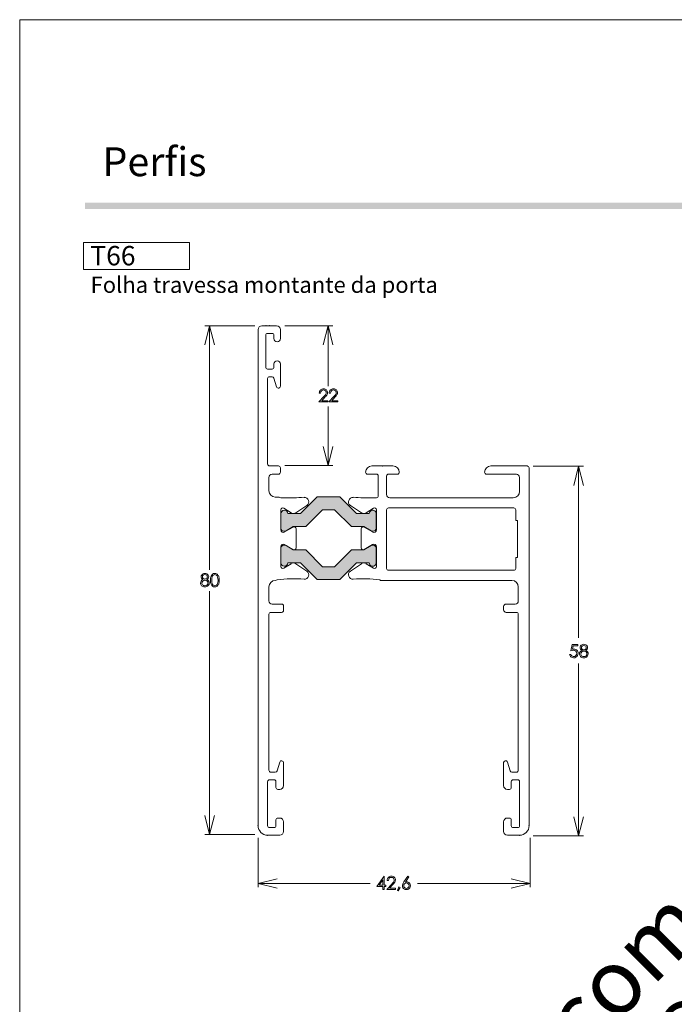
# Model space of a CAD drawing. Units: millimetres. Extents: x 2273 to 3633, y -1042 to 1274.
# Drawn here: x 2273 to 2375, y 52 to 206 of the extents above; entities that cross this region are included whole.
import ezdxf

# ---------------------------------------------------------------- set-up
doc = ezdxf.new("R2010")
doc.units = ezdxf.units.MM
doc.header["$MEASUREMENT"] = 0
doc.layers.add('A4', color=7, linetype='Continuous', lineweight=0, plot=False)
doc.layers.add('MARGEM-1', color=7, linetype='Continuous', lineweight=13, plot=False)
doc.layers.add('Layer 1', color=7, linetype='Continuous', lineweight=0)
doc.layers.add('Level 1', color=3, linetype='Continuous', lineweight=0)
doc.styles.add('0', font='txt', dxfattribs={"height": 1})
doc.styles.add('12', font='txt', dxfattribs={"height": 1})
doc.styles.add('3', font='txt', dxfattribs={"height": 1})
doc.styles.add('4', font='txt', dxfattribs={"height": 1})

# ---------------------------------------------------------------- blocks, each defined once
blk = doc.blocks.new('*U37')
at = {"layer": 'Level 1', "lineweight": 0}
for points in [[(-2.72, 10.44, 1.025049), (-3.83, 10.55), (-3.83, 10.55), (-3.83, 10.55, -0.000029), (-3.83, 10.55), (-5.82, 10.55), (-8.44, 13.16), (-11.99, 13.16), (-14.61, 10.55), (-16.6, 10.55), (-16.6, 10.55, 0.965636), (-17.72, 10.51), (-17.72, 10.51), (-17.72, 8.3), (-17.72, 8.3, 0.582966), (-16.9, 7.84), (-16.9, 7.84), (-15.76, 8.52), (-13.81, 8.52), (-11.16, 11.16), (-9.27, 11.16), (-6.62, 8.52), (-4.67, 8.52), (-3.54, 7.84), (-3.54, 7.84, 0.582975), (-2.72, 8.3), (-2.72, 8.3), (-2.72, 10.44)], [(-2.72, 5.04, 0.582975), (-3.54, 5.51), (-3.54, 5.51), (-4.67, 4.83), (-6.62, 4.83), (-9.27, 2.18), (-11.16, 2.18), (-13.81, 4.83), (-15.76, 4.83), (-16.9, 5.51), (-16.9, 5.51, 0.582966), (-17.72, 5.05), (-17.72, 5.05), (-17.72, 2.84), (-17.72, 2.84, 0.965636), (-16.6, 2.8), (-16.6, 2.8), (-14.61, 2.8), (-11.99, 0.18), (-8.44, 0.18), (-5.82, 2.8), (-3.83, 2.8, -0.000029), (-3.83, 2.8), (-3.83, 2.8), (-3.83, 2.8, 1.025049), (-2.72, 2.9), (-2.72, 2.9), (-2.72, 5.04)]]:
    blk.add_hatch(color=7, dxfattribs=at).paths.add_polyline_path(points)
at = {"layer": 'Level 1', "color": 7, "linetype": 'Continuous', "lineweight": 0}
for p, q in [((-21.29, -38.46), (-21.29, 39.44)), ((-21.29, 39.44), (-21.29, 39.44)), ((-20.69, 40.04), (-18.39, 40.04)), ((-19.09, 38.84), (-19.79, 38.84)), ((-17.79, 39.44), (-17.79, 38.04)), ((-20.09, 38.54), (-20.09, 33.54)), ((-18.79, 38.04), (-18.79, 38.54)), ((-18.79, 33.54), (-18.79, 34.04)), ((-17.79, 34.04), (-17.79, 30.54)), ((-19.79, 33.24), (-19.09, 33.24)), ((-19.79, 31.74), (-19.79, 18.34)), ((-19.09, 32.04), (-19.49, 32.04)), ((-18.38, 30.45), (-18.8, 31.83)), ((-19.49, 18.04), (-18.09, 18.04)), ((-17.79, 17.74), (-17.79, 17.04)), ((-0.09, 18.04), (-3.39, 18.04)), ((21.01, 18.04), (15.31, 18.04)), ((21.31, -38.46), (21.31, 17.74)), ((-19.59, 16.24), (-19.59, 14.14)), ((-18.09, 16.74), (-19.09, 16.74)), ((-4.09, 16.74), (-2.69, 16.74)), ((-2.39, 16.44), (-2.39, 13.34)), ((-1.09, 13.54), (-1.09, 16.44)), ((-0.79, 16.74), (0.61, 16.74)), ((14.61, 16.74), (19.31, 16.74)), ((19.81, 16.24), (19.81, 14.04)), ((-18.59, 13.14), (-17.99, 13.14)), ((-17.72, 13.04), (-15.66, 13.04)), ((-2.69, 13.04), (-4.75, 13.04)), ((18.81, 13.04), (-0.59, 13.04)), ((18.81, 13.04), (18.81, 13.04)), ((-17.72, 11.13), (-17.72, 8)), ((-16.1, 10.66), (-17.26, 11.38)), ((-13.63, 11.82), (-15.34, 10.67)), ((-6.78, 11.82), (-5.06, 10.67)), ((-4.3, 10.66), (-3.15, 11.38)), ((-2.69, 11.13), (-2.69, 8)), ((-1.09, 11.14), (-1.09, 1.94)), ((18.91, 11.44), (-0.79, 11.44)), ((19.21, 9.44), (19.21, 11.14)), ((-17.72, 8.31), (-17.72, 10.5)), ((19.51, 9.44), (19.21, 9.44)), ((19.51, 3.64), (19.51, 9.44)), ((-17.12, 7.66), (-15.77, 8.44)), ((-15.32, 8.18), (-15.32, 5.17)), ((-5.09, 8.18), (-5.09, 5.17)), ((-3.29, 7.66), (-4.64, 8.44)), ((-17.72, 5.34), (-17.72, 2.22)), ((-17.72, 5.04), (-17.72, 2.84)), ((-15.77, 4.91), (-17.12, 5.69)), ((-4.64, 4.91), (-3.29, 5.69)), ((-2.69, 5.34), (-2.69, 2.22)), ((19.21, 1.94), (19.21, 3.64)), ((19.21, 3.64), (19.51, 3.64)), ((-17.26, 1.96), (-16.1, 2.68)), ((-15.34, 2.67), (-13.63, 1.52)), ((-5.06, 2.67), (-6.78, 1.52)), ((-3.15, 1.96), (-4.3, 2.68)), ((-0.79, 1.64), (18.91, 1.64)), ((-0.79, 1.64), (-0.79, 1.64)), ((-18.28, 0.14), (-18.59, 0.04)), ((-1.91, 0.04), (18.61, 0.04)), ((18.61, 0.04), (18.61, 0.04)), ((-19.59, -0.96), (-19.59, -3.16)), ((19.61, -0.96), (19.61, -3.16)), ((-19.09, -3.66), (-17.59, -3.66)), ((-17.29, -3.96), (-17.29, -4.66)), ((17.31, -4.06), (17.31, -4.56)), ((19.11, -3.66), (17.71, -3.66)), ((-19.59, -5.26), (-19.59, -29.76)), ((-17.59, -4.96), (-19.29, -4.96)), ((17.71, -4.96), (19.31, -4.96)), ((19.61, -5.26), (19.61, -29.76)), ((-18.3, -29.85), (-17.88, -28.47)), ((-17.29, -28.56), (-17.29, -32.16)), ((17.31, -28.56), (17.31, -32.16)), ((18.32, -29.85), (17.9, -28.47)), ((-19.29, -30.06), (-18.59, -30.06)), ((19.31, -30.06), (18.61, -30.06)), ((19.61, -29.76), (19.61, -29.76)), ((-19.79, -31.56), (-19.79, -38.46)), ((-18.79, -31.26), (-19.49, -31.26)), ((-18.49, -32.46), (-18.49, -31.56)), ((18.51, -32.46), (18.51, -31.56)), ((18.81, -31.26), (19.51, -31.26)), ((19.81, -31.56), (19.81, -38.46)), ((-17.89, -32.76), (-18.19, -32.76)), ((17.91, -32.76), (18.21, -32.76)), ((-21.29, -38.46), (-21.29, -38.46)), ((-18.49, -38.46), (-18.49, -37.56)), ((-18.19, -37.26), (-17.89, -37.26)), ((-17.29, -37.86), (-17.29, -39.36)), ((17.31, -37.86), (17.31, -39.36)), ((18.21, -37.26), (17.91, -37.26)), ((18.51, -38.46), (18.51, -37.56)), ((-17.89, -39.96), (-19.79, -39.96)), ((-19.49, -38.76), (-18.79, -38.76)), ((17.91, -39.96), (19.81, -39.96)), ((19.51, -38.76), (18.81, -38.76))]:
    blk.add_line(p, q, dxfattribs=at)
at = {"layer": 'Level 1', "color": 7, "linetype": 'Continuous', "lineweight": 0, "flags": 128}
for points in [[(-2.72, 10.44, 1.025109), (-3.83, 10.55), (-3.83, 10.55), (-5.82, 10.55), (-8.44, 13.16), (-11.99, 13.16), (-14.61, 10.55), (-16.6, 10.55), (-16.6, 10.55, 0.965636), (-17.72, 10.51), (-17.72, 10.51), (-17.72, 8.3), (-17.72, 8.3, 0.582966), (-16.9, 7.84), (-16.9, 7.84), (-15.76, 8.52), (-13.81, 8.52), (-11.16, 11.16), (-9.27, 11.16), (-6.62, 8.52), (-4.67, 8.52), (-3.54, 7.84), (-3.54, 7.84, 0.582975), (-2.72, 8.3), (-2.72, 8.3), (-2.72, 10.44)], [(-2.72, 2.9, -1.025109), (-3.83, 2.8), (-3.83, 2.8), (-5.82, 2.8), (-8.44, 0.18), (-11.99, 0.18), (-14.61, 2.8), (-16.6, 2.8), (-16.6, 2.8, -0.965636), (-17.72, 2.84), (-17.72, 2.84), (-17.72, 5.05), (-17.72, 5.05, -0.582966), (-16.9, 5.51), (-16.9, 5.51), (-15.76, 4.83), (-13.81, 4.83), (-11.16, 2.18), (-9.27, 2.18), (-6.62, 4.83), (-4.67, 4.83), (-3.54, 5.51), (-3.54, 5.51, -0.582975), (-2.72, 5.04), (-2.72, 5.04), (-2.72, 2.9)]]:
    blk.add_lwpolyline(points, format="xyb", close=True, dxfattribs=at)
at = {"layer": 'Level 1', "color": 7, "linetype": 'Continuous', "lineweight": 0, "extrusion": (0, 0, -1)}
for centre, radius, start, end in [((20.69, 39.44), 0.6, 0, 90), ((18.39, 39.44), 0.6, 90, 180), ((18.29, 38.04), 0.5, 180, 360), ((18.29, 34.04), 0.5, 360, 180), ((18.09, 30.54), 0.3, 180, 342.7829), ((18.09, 17.74), 0.3, 90, 180), ((18.09, 17.04), 0.3, 180, 270), ((2.69, 16.44), 0.3, 90, 180), ((0.79, 16.44), 0.3, 0, 90), ((-19.31, 16.24), 0.5, 90, 180), ((-18.81, 14.04), 1, 180, 270), ((14.01, 12.4), 0.7, 85.6439, 236.195), ((4.75, 33.99), 20.95, 270, 274.3561), ((2.69, 13.34), 0.3, 180, 270), ((0.59, 13.54), 0.5, 270, 0), ((2.99, 11.13), 0.3, 58.0281, 180), ((15.73, 11.26), 0.7, 236.1949, 301.9718), ((15.62, 8.18), 0.3, 59.9997, 180), ((3.09, 8), 0.4, 180, 300.0003), ((15.62, 5.17), 0.3, 180, 300.0003), ((3.09, 5.34), 0.4, 59.9997, 180), ((15.73, 2.09), 0.7, 58.0282, 123.8051), ((2.99, 2.22), 0.3, 180, 301.9719), ((14.01, 0.94), 0.7, 123.805, 274.3561), ((4.75, -20.64), 20.95, 85.6439, 97.1768), ((-18.61, -0.96), 1, 90, 180), ((17.59, -3.96), 0.3, 90, 180), ((-19.11, -3.16), 0.5, 180, 270), ((17.59, -4.66), 0.3, 180, 270), ((-19.31, -5.26), 0.3, 90, 180), ((17.59, -28.56), 0.3, 17.2171, 180), ((-18.61, -29.76), 0.3, 270, 342.7829), ((-19.31, -29.76), 0.3, 180, 270), ((18.19, -32.46), 0.3, 270, 360), ((17.89, -32.16), 0.6, 180, 270), ((-18.81, -31.56), 0.3, 360, 90), ((-19.51, -31.56), 0.3, 90, 180), ((19.79, -38.46), 1.5, 270, 360), ((18.19, -37.56), 0.3, 0, 90), ((17.89, -37.86), 0.6, 90, 180), ((-18.81, -38.46), 0.3, 270, 0), ((-19.51, -38.46), 0.3, 180, 270), ((17.89, -39.36), 0.6, 180, 270)]:
    blk.add_arc(centre, radius, start, end, dxfattribs=at)
at = {"layer": 'Level 1', "color": 7, "linetype": 'Continuous', "lineweight": 0}
for centre, radius, start, end in [((-19.79, 38.54), 0.3, 90, 180), ((-19.09, 38.54), 0.3, 0, 90), ((-19.79, 33.54), 0.3, 180, 270), ((-19.09, 33.54), 0.3, 270, 360), ((-19.49, 31.74), 0.3, 90, 180), ((-19.09, 31.74), 0.3, 17.2171, 90), ((-19.49, 18.34), 0.3, 180, 270), ((-3.39, 17.04), 1, 90, 180), ((-4.09, 17.04), 0.3, 180, 270), ((-0.09, 17.04), 1, 360, 90), ((0.61, 17.04), 0.3, 270, 360), ((15.31, 17.04), 1, 90, 180), ((14.61, 17.04), 0.3, 180.0003, 270), ((21.01, 17.74), 0.3, 360, 90), ((-19.09, 16.24), 0.5, 90, 180), ((-18.59, 14.14), 1, 180, 270), ((-17.74, 13.4), 0.358, 225.9302, 274.1199), ((-15.66, 33.99), 20.95, 270, 274.3561), ((-6.39, 12.4), 0.7, 85.6439, 236.195), ((-17.42, 11.13), 0.3, 58.0281, 180), ((-0.79, 11.14), 0.3, 90, 180.494), ((18.91, 11.14), 0.3, 360, 90), ((-4.68, 11.26), 0.7, 236.1949, 301.9718), ((-17.32, 8), 0.4, 180, 300.0003), ((-4.79, 8.18), 0.3, 59.9997, 180), ((-17.32, 5.34), 0.4, 59.9997, 180), ((-4.79, 5.17), 0.3, 180, 300.0003), ((-17.42, 2.22), 0.3, 180, 301.9719), ((-4.68, 2.09), 0.7, 58.0282, 123.8051), ((-0.79, 1.94), 0.3, 180, 269.9921), ((18.91, 1.94), 0.3, 270, 360), ((-18.59, -0.96), 1, 90, 180), ((-15.66, -20.64), 20.95, 85.6439, 97.1768), ((-6.39, 0.94), 0.7, 123.805, 274.3561), ((-1.91, 0.34), 0.3, 222.3221, 270), ((-19.09, -3.16), 0.5, 180, 270), ((17.71, -4.06), 0.4, 90, 180), ((17.71, -4.56), 0.4, 180, 270), ((-19.29, -5.26), 0.3, 90, 180), ((17.61, -28.56), 0.3, 17.2171, 180), ((-19.29, -29.76), 0.3, 180, 270), ((-18.59, -29.76), 0.3, 270, 342.7829), ((-19.49, -31.56), 0.3, 90, 180), ((-18.79, -31.56), 0.3, 0, 90), ((17.91, -32.16), 0.6, 180, 270), ((18.21, -32.46), 0.3, 270, 360), ((-19.49, -38.46), 0.3, 180, 270), ((-18.79, -38.46), 0.3, 270, 0), ((17.91, -37.86), 0.6, 90, 180), ((18.21, -37.56), 0.3, 360, 90), ((19.81, -38.46), 1.5, 270, 360), ((17.91, -39.36), 0.6, 180, 270)]:
    blk.add_arc(centre, radius, start, end, dxfattribs=at)
for p in [(-20.04, 40.04), (-19.54, 40.04), (-1.74, 18.04), (21.01, 18.04), (-21.29, -38.46), (21.31, -38.46), (-19.79, -39.96), (19.81, -39.96)]:
    blk.add_point(p, dxfattribs=at)

msp = doc.modelspace()

# ---------------------------------------------------------------- hatches: boundary and pattern name
at = {"layer": 'MARGEM-1'}
msp.add_hatch(color=251, dxfattribs=at).paths.add_polyline_path([(2282.823, 176.569), (2282.823, 177.569), (2472.823, 177.569), (2472.823, 176.569)])

# ---------------------------------------------------------------- linework, layer by layer
at = {"layer": 'A4', "color": 7, "flags": 128}
msp.add_lwpolyline([(2272.569, -90.703), (2482.569, -90.703), (2482.569, 206.297), (2272.569, 206.297)], close=True, dxfattribs=at)
at = {"layer": 'Layer 1', "color": 254}
msp.add_open_spline([(2282.581, 167.054), (2282.581, 167.054), (2299.25, 167.054), (2299.25, 167.054), (2299.25, 167.054), (2299.25, 167.054), (2299.25, 171.33), (2299.25, 171.33), (2299.25, 171.33), (2299.25, 171.33), (2282.581, 171.33), (2282.581, 171.33), (2282.581, 171.33), (2282.581, 171.33), (2282.581, 167.054), (2282.581, 167.054)], degree=3, knots=[0, 0, 0, 0, 0.2, 0.2, 0.2, 0.2, 0.4, 0.4, 0.4, 0.4, 0.6, 0.6, 0.6, 0.6, 1, 1, 1, 1], dxfattribs=at)
at = {"layer": 'Layer 1', "lineweight": 13}
msp.add_open_spline([(2282.581, 167.054), (2282.581, 167.054), (2282.581, 171.33), (2282.581, 171.33), (2282.581, 171.33), (2282.581, 171.33), (2299.25, 171.33), (2299.25, 171.33), (2299.25, 171.33), (2299.25, 171.33), (2299.25, 167.054), (2299.25, 167.054), (2299.25, 167.054), (2299.25, 167.054), (2282.581, 167.054), (2282.581, 167.054)], degree=3, knots=[0, 0, 0, 0, 0.2, 0.2, 0.2, 0.2, 0.4, 0.4, 0.4, 0.4, 0.6, 0.6, 0.6, 0.6, 1, 1, 1, 1], dxfattribs=at)
at = {"layer": 'Layer 1', "color": 7, "lineweight": 0}
for points, knots in [([(2303.171, 155.223), (2303.171, 155.223), (2302.422, 158.227), (2302.422, 158.227), (2302.422, 158.227), (2302.422, 158.227), (2301.673, 155.223), (2301.673, 155.223)], [0, 0, 0, 0, 0.3333333, 0.3333333, 0.3333333, 0.3333333, 1, 1, 1, 1]), ([(2320.29, 155.261), (2320.29, 155.261), (2321.039, 158.265), (2321.039, 158.265), (2321.039, 158.265), (2321.039, 158.265), (2321.788, 155.261), (2321.788, 155.261)], [0, 0, 0, 0, 0.3333333, 0.3333333, 0.3333333, 0.3333333, 1, 1, 1, 1]), ([(2319.853, 147.654), (2319.853, 147.654), (2319.659, 147.654), (2319.659, 147.654), (2319.659, 147.654), (2319.665, 147.855), (2319.731, 148.018), (2319.86, 148.147), (2319.86, 148.147), (2319.988, 148.276), (2320.146, 148.34), (2320.335, 148.34), (2320.335, 148.34), (2320.521, 148.34), (2320.672, 148.28), (2320.787, 148.16), (2320.787, 148.16), (2320.902, 148.04), (2320.96, 147.898), (2320.96, 147.734), (2320.96, 147.734), (2320.96, 147.619), (2320.932, 147.511), (2320.877, 147.411), (2320.877, 147.411), (2320.822, 147.31), (2320.715, 147.174), (2320.556, 147.002), (2320.556, 147.002), (2320.556, 147.002), (2320.052, 146.458), (2320.052, 146.458), (2320.052, 146.458), (2320.052, 146.458), (2320.987, 146.458), (2320.987, 146.458), (2320.987, 146.458), (2320.987, 146.458), (2320.987, 146.262), (2320.987, 146.262), (2320.987, 146.262), (2320.987, 146.262), (2319.611, 146.262), (2319.611, 146.262), (2319.611, 146.262), (2319.611, 146.262), (2320.385, 147.099), (2320.385, 147.099), (2320.385, 147.099), (2320.542, 147.267), (2320.644, 147.392), (2320.692, 147.473), (2320.692, 147.473), (2320.739, 147.554), (2320.763, 147.64), (2320.763, 147.73), (2320.763, 147.73), (2320.763, 147.844), (2320.721, 147.942), (2320.636, 148.024), (2320.636, 148.024), (2320.55, 148.106), (2320.446, 148.147), (2320.323, 148.147), (2320.323, 148.147), (2320.194, 148.147), (2320.086, 148.104), (2320, 148.018), (2320, 148.018), (2319.914, 147.932), (2319.865, 147.81), (2319.853, 147.654)], [0, 0, 0, 0, 0.0526316, 0.0526316, 0.0526316, 0.0526316, 0.1052632, 0.1052632, 0.1052632, 0.1052632, 0.1578947, 0.1578947, 0.1578947, 0.1578947, 0.2105263, 0.2105263, 0.2105263, 0.2105263, 0.2631579, 0.2631579, 0.2631579, 0.2631579, 0.3157895, 0.3157895, 0.3157895, 0.3157895, 0.3684211, 0.3684211, 0.3684211, 0.3684211, 0.4210526, 0.4210526, 0.4210526, 0.4210526, 0.4736842, 0.4736842, 0.4736842, 0.4736842, 0.5263158, 0.5263158, 0.5263158, 0.5263158, 0.5789474, 0.5789474, 0.5789474, 0.5789474, 0.6315789, 0.6315789, 0.6315789, 0.6315789, 0.6842105, 0.6842105, 0.6842105, 0.6842105, 0.7368421, 0.7368421, 0.7368421, 0.7368421, 0.7894737, 0.7894737, 0.7894737, 0.7894737, 0.8421053, 0.8421053, 0.8421053, 0.8421053, 0.8947368, 0.8947368, 0.8947368, 0.8947368, 1, 1, 1, 1]), ([(2321.417, 147.654), (2321.417, 147.654), (2321.223, 147.654), (2321.223, 147.654), (2321.223, 147.654), (2321.229, 147.855), (2321.296, 148.018), (2321.424, 148.147), (2321.424, 148.147), (2321.552, 148.276), (2321.71, 148.34), (2321.899, 148.34), (2321.899, 148.34), (2322.085, 148.34), (2322.236, 148.28), (2322.351, 148.16), (2322.351, 148.16), (2322.466, 148.04), (2322.524, 147.898), (2322.524, 147.734), (2322.524, 147.734), (2322.524, 147.619), (2322.496, 147.511), (2322.441, 147.411), (2322.441, 147.411), (2322.386, 147.31), (2322.279, 147.174), (2322.12, 147.002), (2322.12, 147.002), (2322.12, 147.002), (2321.616, 146.458), (2321.616, 146.458), (2321.616, 146.458), (2321.616, 146.458), (2322.552, 146.458), (2322.552, 146.458), (2322.552, 146.458), (2322.552, 146.458), (2322.552, 146.262), (2322.552, 146.262), (2322.552, 146.262), (2322.552, 146.262), (2321.175, 146.262), (2321.175, 146.262), (2321.175, 146.262), (2321.175, 146.262), (2321.949, 147.099), (2321.949, 147.099), (2321.949, 147.099), (2322.106, 147.267), (2322.209, 147.392), (2322.256, 147.473), (2322.256, 147.473), (2322.304, 147.554), (2322.327, 147.64), (2322.327, 147.73), (2322.327, 147.73), (2322.327, 147.844), (2322.285, 147.942), (2322.2, 148.024), (2322.2, 148.024), (2322.114, 148.106), (2322.011, 148.147), (2321.887, 148.147), (2321.887, 148.147), (2321.758, 148.147), (2321.65, 148.104), (2321.564, 148.018), (2321.564, 148.018), (2321.478, 147.932), (2321.43, 147.81), (2321.417, 147.654)], [0, 0, 0, 0, 0.0526316, 0.0526316, 0.0526316, 0.0526316, 0.1052632, 0.1052632, 0.1052632, 0.1052632, 0.1578947, 0.1578947, 0.1578947, 0.1578947, 0.2105263, 0.2105263, 0.2105263, 0.2105263, 0.2631579, 0.2631579, 0.2631579, 0.2631579, 0.3157895, 0.3157895, 0.3157895, 0.3157895, 0.3684211, 0.3684211, 0.3684211, 0.3684211, 0.4210526, 0.4210526, 0.4210526, 0.4210526, 0.4736842, 0.4736842, 0.4736842, 0.4736842, 0.5263158, 0.5263158, 0.5263158, 0.5263158, 0.5789474, 0.5789474, 0.5789474, 0.5789474, 0.6315789, 0.6315789, 0.6315789, 0.6315789, 0.6842105, 0.6842105, 0.6842105, 0.6842105, 0.7368421, 0.7368421, 0.7368421, 0.7368421, 0.7894737, 0.7894737, 0.7894737, 0.7894737, 0.8421053, 0.8421053, 0.8421053, 0.8421053, 0.8947368, 0.8947368, 0.8947368, 0.8947368, 1, 1, 1, 1]), ([(2321.788, 139.272), (2321.788, 139.272), (2321.039, 136.279), (2321.039, 136.279), (2321.039, 136.279), (2321.039, 136.279), (2320.29, 139.272), (2320.29, 139.272)], [0, 0, 0, 0, 0.3333333, 0.3333333, 0.3333333, 0.3333333, 1, 1, 1, 1]), ([(2359.668, 133.152), (2359.668, 133.152), (2360.417, 136.156), (2360.417, 136.156), (2360.417, 136.156), (2360.417, 136.156), (2361.166, 133.152), (2361.166, 133.152)], [0, 0, 0, 0, 0.3333333, 0.3333333, 0.3333333, 0.3333333, 1, 1, 1, 1]), ([(2301.988, 118.374), (2302.125, 118.306), (2302.223, 118.229), (2302.282, 118.142), (2302.282, 118.142), (2302.342, 118.054), (2302.371, 117.955), (2302.371, 117.844), (2302.371, 117.844), (2302.371, 117.688), (2302.32, 117.55), (2302.219, 117.43), (2302.219, 117.43), (2302.093, 117.284), (2301.914, 117.212), (2301.682, 117.212), (2301.682, 117.212), (2301.458, 117.212), (2301.288, 117.276), (2301.172, 117.404), (2301.172, 117.404), (2301.056, 117.532), (2300.999, 117.673), (2300.999, 117.827), (2300.999, 117.827), (2300.999, 117.94), (2301.029, 118.042), (2301.09, 118.132), (2301.09, 118.132), (2301.15, 118.223), (2301.251, 118.304), (2301.393, 118.374), (2301.393, 118.374), (2301.294, 118.426), (2301.219, 118.489), (2301.169, 118.566), (2301.169, 118.566), (2301.12, 118.642), (2301.095, 118.724), (2301.095, 118.811), (2301.095, 118.811), (2301.095, 118.899), (2301.121, 118.986), (2301.175, 119.069), (2301.175, 119.069), (2301.227, 119.154), (2301.3, 119.22), (2301.394, 119.268), (2301.394, 119.268), (2301.487, 119.316), (2301.588, 119.341), (2301.696, 119.341), (2301.696, 119.341), (2301.802, 119.341), (2301.899, 119.316), (2301.99, 119.267), (2301.99, 119.267), (2302.08, 119.219), (2302.15, 119.153), (2302.201, 119.069), (2302.201, 119.069), (2302.252, 118.985), (2302.277, 118.898), (2302.277, 118.806), (2302.277, 118.806), (2302.277, 118.714), (2302.254, 118.632), (2302.205, 118.561), (2302.205, 118.561), (2302.157, 118.488), (2302.085, 118.427), (2301.988, 118.374)], [0, 0, 0, 0, 0.0526316, 0.0526316, 0.0526316, 0.0526316, 0.1052632, 0.1052632, 0.1052632, 0.1052632, 0.1578947, 0.1578947, 0.1578947, 0.1578947, 0.2105263, 0.2105263, 0.2105263, 0.2105263, 0.2631579, 0.2631579, 0.2631579, 0.2631579, 0.3157895, 0.3157895, 0.3157895, 0.3157895, 0.3684211, 0.3684211, 0.3684211, 0.3684211, 0.4210526, 0.4210526, 0.4210526, 0.4210526, 0.4736842, 0.4736842, 0.4736842, 0.4736842, 0.5263158, 0.5263158, 0.5263158, 0.5263158, 0.5789474, 0.5789474, 0.5789474, 0.5789474, 0.6315789, 0.6315789, 0.6315789, 0.6315789, 0.6842105, 0.6842105, 0.6842105, 0.6842105, 0.7368421, 0.7368421, 0.7368421, 0.7368421, 0.7894737, 0.7894737, 0.7894737, 0.7894737, 0.8421053, 0.8421053, 0.8421053, 0.8421053, 0.8947368, 0.8947368, 0.8947368, 0.8947368, 1, 1, 1, 1]), ([(2301.686, 119.143), (2301.575, 119.143), (2301.483, 119.11), (2301.41, 119.045), (2301.41, 119.045), (2301.337, 118.979), (2301.301, 118.9), (2301.301, 118.81), (2301.301, 118.81), (2301.301, 118.72), (2301.34, 118.638), (2301.418, 118.565), (2301.418, 118.565), (2301.497, 118.492), (2301.588, 118.456), (2301.693, 118.456), (2301.693, 118.456), (2301.76, 118.456), (2301.824, 118.472), (2301.883, 118.506), (2301.883, 118.506), (2301.943, 118.538), (2301.99, 118.584), (2302.023, 118.641), (2302.023, 118.641), (2302.057, 118.698), (2302.074, 118.756), (2302.074, 118.814), (2302.074, 118.814), (2302.074, 118.896), (2302.04, 118.971), (2301.974, 119.04), (2301.974, 119.04), (2301.908, 119.109), (2301.812, 119.143), (2301.686, 119.143)], [0, 0, 0, 0, 0.1, 0.1, 0.1, 0.1, 0.2, 0.2, 0.2, 0.2, 0.3, 0.3, 0.3, 0.3, 0.4, 0.4, 0.4, 0.4, 0.5, 0.5, 0.5, 0.5, 0.6, 0.6, 0.6, 0.6, 0.7, 0.7, 0.7, 0.7, 0.8, 0.8, 0.8, 0.8, 1, 1, 1, 1]), ([(2302.557, 118.275), (2302.557, 118.543), (2302.586, 118.749), (2302.644, 118.895), (2302.644, 118.895), (2302.701, 119.041), (2302.782, 119.152), (2302.887, 119.227), (2302.887, 119.227), (2302.991, 119.303), (2303.108, 119.341), (2303.238, 119.341), (2303.238, 119.341), (2303.369, 119.341), (2303.488, 119.302), (2303.595, 119.227), (2303.595, 119.227), (2303.702, 119.151), (2303.786, 119.037), (2303.848, 118.886), (2303.848, 118.886), (2303.91, 118.734), (2303.941, 118.53), (2303.941, 118.275), (2303.941, 118.275), (2303.941, 118.021), (2303.91, 117.818), (2303.849, 117.667), (2303.849, 117.667), (2303.788, 117.517), (2303.704, 117.403), (2303.596, 117.326), (2303.596, 117.326), (2303.489, 117.25), (2303.369, 117.212), (2303.238, 117.212), (2303.238, 117.212), (2303.108, 117.212), (2302.992, 117.249), (2302.888, 117.323), (2302.888, 117.323), (2302.784, 117.397), (2302.703, 117.508), (2302.645, 117.655), (2302.645, 117.655), (2302.586, 117.803), (2302.557, 118.01), (2302.557, 118.275)], [0, 0, 0, 0, 0.0769231, 0.0769231, 0.0769231, 0.0769231, 0.1538462, 0.1538462, 0.1538462, 0.1538462, 0.2307692, 0.2307692, 0.2307692, 0.2307692, 0.3076923, 0.3076923, 0.3076923, 0.3076923, 0.3846154, 0.3846154, 0.3846154, 0.3846154, 0.4615385, 0.4615385, 0.4615385, 0.4615385, 0.5384615, 0.5384615, 0.5384615, 0.5384615, 0.6153846, 0.6153846, 0.6153846, 0.6153846, 0.6923077, 0.6923077, 0.6923077, 0.6923077, 0.7692308, 0.7692308, 0.7692308, 0.7692308, 0.8461538, 0.8461538, 0.8461538, 0.8461538, 1, 1, 1, 1]), ([(2302.749, 118.271), (2302.749, 118.042), (2302.769, 117.87), (2302.81, 117.752), (2302.81, 117.752), (2302.851, 117.635), (2302.911, 117.546), (2302.991, 117.486), (2302.991, 117.486), (2303.071, 117.425), (2303.156, 117.394), (2303.245, 117.394), (2303.245, 117.394), (2303.335, 117.394), (2303.419, 117.424), (2303.497, 117.483), (2303.497, 117.483), (2303.575, 117.543), (2303.634, 117.631), (2303.675, 117.75), (2303.675, 117.75), (2303.726, 117.895), (2303.751, 118.068), (2303.751, 118.271), (2303.751, 118.271), (2303.751, 118.475), (2303.728, 118.642), (2303.683, 118.772), (2303.683, 118.772), (2303.638, 118.902), (2303.576, 118.997), (2303.496, 119.057), (2303.496, 119.057), (2303.417, 119.117), (2303.333, 119.148), (2303.245, 119.148), (2303.245, 119.148), (2303.155, 119.148), (2303.07, 119.117), (2302.991, 119.057), (2302.991, 119.057), (2302.912, 118.997), (2302.852, 118.909), (2302.81, 118.791), (2302.81, 118.791), (2302.77, 118.674), (2302.749, 118.501), (2302.749, 118.271)], [0, 0, 0, 0, 0.0769231, 0.0769231, 0.0769231, 0.0769231, 0.1538462, 0.1538462, 0.1538462, 0.1538462, 0.2307692, 0.2307692, 0.2307692, 0.2307692, 0.3076923, 0.3076923, 0.3076923, 0.3076923, 0.3846154, 0.3846154, 0.3846154, 0.3846154, 0.4615385, 0.4615385, 0.4615385, 0.4615385, 0.5384615, 0.5384615, 0.5384615, 0.5384615, 0.6153846, 0.6153846, 0.6153846, 0.6153846, 0.6923077, 0.6923077, 0.6923077, 0.6923077, 0.7692308, 0.7692308, 0.7692308, 0.7692308, 0.8461538, 0.8461538, 0.8461538, 0.8461538, 1, 1, 1, 1]), ([(2301.696, 118.272), (2301.557, 118.272), (2301.439, 118.227), (2301.345, 118.137), (2301.345, 118.137), (2301.25, 118.046), (2301.203, 117.941), (2301.203, 117.821), (2301.203, 117.821), (2301.203, 117.746), (2301.223, 117.676), (2301.264, 117.61), (2301.264, 117.61), (2301.304, 117.544), (2301.361, 117.492), (2301.433, 117.456), (2301.433, 117.456), (2301.505, 117.421), (2301.59, 117.403), (2301.685, 117.403), (2301.685, 117.403), (2301.833, 117.403), (2301.951, 117.447), (2302.038, 117.534), (2302.038, 117.534), (2302.125, 117.621), (2302.168, 117.723), (2302.168, 117.84), (2302.168, 117.84), (2302.168, 117.953), (2302.122, 118.053), (2302.03, 118.141), (2302.03, 118.141), (2301.938, 118.228), (2301.827, 118.272), (2301.696, 118.272)], [0, 0, 0, 0, 0.1, 0.1, 0.1, 0.1, 0.2, 0.2, 0.2, 0.2, 0.3, 0.3, 0.3, 0.3, 0.4, 0.4, 0.4, 0.4, 0.5, 0.5, 0.5, 0.5, 0.6, 0.6, 0.6, 0.6, 0.7, 0.7, 0.7, 0.7, 0.8, 0.8, 0.8, 0.8, 1, 1, 1, 1]), ([(2360.289, 108.162), (2360.289, 108.162), (2360.289, 107.969), (2360.289, 107.969), (2360.289, 107.969), (2360.289, 107.969), (2359.567, 107.969), (2359.567, 107.969), (2359.567, 107.969), (2359.567, 107.969), (2359.466, 107.416), (2359.466, 107.416), (2359.466, 107.416), (2359.554, 107.442), (2359.634, 107.455), (2359.705, 107.455), (2359.705, 107.455), (2359.89, 107.455), (2360.042, 107.392), (2360.162, 107.269), (2360.162, 107.269), (2360.281, 107.146), (2360.341, 106.987), (2360.341, 106.794), (2360.341, 106.794), (2360.341, 106.661), (2360.31, 106.539), (2360.249, 106.428), (2360.249, 106.428), (2360.187, 106.317), (2360.104, 106.232), (2359.999, 106.173), (2359.999, 106.173), (2359.894, 106.113), (2359.772, 106.084), (2359.634, 106.084), (2359.634, 106.084), (2359.47, 106.084), (2359.331, 106.134), (2359.218, 106.234), (2359.218, 106.234), (2359.105, 106.335), (2359.038, 106.465), (2359.016, 106.625), (2359.016, 106.625), (2359.016, 106.625), (2359.224, 106.625), (2359.224, 106.625), (2359.224, 106.625), (2359.239, 106.547), (2359.266, 106.483), (2359.303, 106.435), (2359.303, 106.435), (2359.34, 106.386), (2359.39, 106.347), (2359.451, 106.317), (2359.451, 106.317), (2359.514, 106.287), (2359.578, 106.272), (2359.647, 106.272), (2359.647, 106.272), (2359.78, 106.272), (2359.894, 106.322), (2359.99, 106.424), (2359.99, 106.424), (2360.086, 106.525), (2360.133, 106.651), (2360.133, 106.803), (2360.133, 106.803), (2360.133, 106.94), (2360.09, 107.051), (2360.004, 107.136), (2360.004, 107.136), (2359.917, 107.222), (2359.802, 107.265), (2359.657, 107.265), (2359.657, 107.265), (2359.538, 107.265), (2359.394, 107.228), (2359.224, 107.155), (2359.224, 107.155), (2359.224, 107.155), (2359.411, 108.162), (2359.411, 108.162), (2359.411, 108.162), (2359.411, 108.162), (2360.289, 108.162), (2360.289, 108.162)], [0, 0, 0, 0, 0.0434783, 0.0434783, 0.0434783, 0.0434783, 0.0869565, 0.0869565, 0.0869565, 0.0869565, 0.1304348, 0.1304348, 0.1304348, 0.1304348, 0.173913, 0.173913, 0.173913, 0.173913, 0.2173913, 0.2173913, 0.2173913, 0.2173913, 0.2608696, 0.2608696, 0.2608696, 0.2608696, 0.3043478, 0.3043478, 0.3043478, 0.3043478, 0.3478261, 0.3478261, 0.3478261, 0.3478261, 0.3913043, 0.3913043, 0.3913043, 0.3913043, 0.4347826, 0.4347826, 0.4347826, 0.4347826, 0.4782609, 0.4782609, 0.4782609, 0.4782609, 0.5217391, 0.5217391, 0.5217391, 0.5217391, 0.5652174, 0.5652174, 0.5652174, 0.5652174, 0.6086957, 0.6086957, 0.6086957, 0.6086957, 0.6521739, 0.6521739, 0.6521739, 0.6521739, 0.6956522, 0.6956522, 0.6956522, 0.6956522, 0.7391304, 0.7391304, 0.7391304, 0.7391304, 0.7826087, 0.7826087, 0.7826087, 0.7826087, 0.826087, 0.826087, 0.826087, 0.826087, 0.8695652, 0.8695652, 0.8695652, 0.8695652, 0.9130435, 0.9130435, 0.9130435, 0.9130435, 1, 1, 1, 1]), ([(2361.55, 107.246), (2361.687, 107.179), (2361.785, 107.101), (2361.844, 107.014), (2361.844, 107.014), (2361.903, 106.926), (2361.933, 106.828), (2361.933, 106.716), (2361.933, 106.716), (2361.933, 106.56), (2361.882, 106.422), (2361.78, 106.302), (2361.78, 106.302), (2361.655, 106.156), (2361.476, 106.084), (2361.243, 106.084), (2361.243, 106.084), (2361.02, 106.084), (2360.849, 106.148), (2360.734, 106.276), (2360.734, 106.276), (2360.618, 106.404), (2360.56, 106.545), (2360.56, 106.7), (2360.56, 106.7), (2360.56, 106.812), (2360.591, 106.914), (2360.652, 107.005), (2360.652, 107.005), (2360.712, 107.095), (2360.813, 107.176), (2360.955, 107.246), (2360.955, 107.246), (2360.855, 107.298), (2360.781, 107.361), (2360.731, 107.438), (2360.731, 107.438), (2360.681, 107.515), (2360.656, 107.596), (2360.656, 107.684), (2360.656, 107.684), (2360.656, 107.772), (2360.683, 107.858), (2360.736, 107.942), (2360.736, 107.942), (2360.789, 108.026), (2360.862, 108.092), (2360.955, 108.14), (2360.955, 108.14), (2361.048, 108.189), (2361.149, 108.213), (2361.258, 108.213), (2361.258, 108.213), (2361.363, 108.213), (2361.461, 108.188), (2361.551, 108.14), (2361.551, 108.14), (2361.641, 108.091), (2361.712, 108.025), (2361.762, 107.941), (2361.762, 107.941), (2361.814, 107.857), (2361.839, 107.77), (2361.839, 107.677), (2361.839, 107.677), (2361.839, 107.586), (2361.815, 107.504), (2361.767, 107.433), (2361.767, 107.433), (2361.719, 107.36), (2361.646, 107.299), (2361.55, 107.246)], [0, 0, 0, 0, 0.0526316, 0.0526316, 0.0526316, 0.0526316, 0.1052632, 0.1052632, 0.1052632, 0.1052632, 0.1578947, 0.1578947, 0.1578947, 0.1578947, 0.2105263, 0.2105263, 0.2105263, 0.2105263, 0.2631579, 0.2631579, 0.2631579, 0.2631579, 0.3157895, 0.3157895, 0.3157895, 0.3157895, 0.3684211, 0.3684211, 0.3684211, 0.3684211, 0.4210526, 0.4210526, 0.4210526, 0.4210526, 0.4736842, 0.4736842, 0.4736842, 0.4736842, 0.5263158, 0.5263158, 0.5263158, 0.5263158, 0.5789474, 0.5789474, 0.5789474, 0.5789474, 0.6315789, 0.6315789, 0.6315789, 0.6315789, 0.6842105, 0.6842105, 0.6842105, 0.6842105, 0.7368421, 0.7368421, 0.7368421, 0.7368421, 0.7894737, 0.7894737, 0.7894737, 0.7894737, 0.8421053, 0.8421053, 0.8421053, 0.8421053, 0.8947368, 0.8947368, 0.8947368, 0.8947368, 1, 1, 1, 1]), ([(2361.258, 107.144), (2361.118, 107.144), (2361.001, 107.099), (2360.906, 107.009), (2360.906, 107.009), (2360.811, 106.919), (2360.764, 106.813), (2360.764, 106.693), (2360.764, 106.693), (2360.764, 106.618), (2360.785, 106.548), (2360.825, 106.482), (2360.825, 106.482), (2360.866, 106.416), (2360.922, 106.364), (2360.994, 106.329), (2360.994, 106.329), (2361.067, 106.293), (2361.151, 106.275), (2361.247, 106.275), (2361.247, 106.275), (2361.394, 106.275), (2361.512, 106.319), (2361.599, 106.406), (2361.599, 106.406), (2361.687, 106.493), (2361.73, 106.595), (2361.73, 106.712), (2361.73, 106.712), (2361.73, 106.825), (2361.684, 106.925), (2361.592, 107.013), (2361.592, 107.013), (2361.5, 107.1), (2361.388, 107.144), (2361.258, 107.144)], [0, 0, 0, 0, 0.1, 0.1, 0.1, 0.1, 0.2, 0.2, 0.2, 0.2, 0.3, 0.3, 0.3, 0.3, 0.4, 0.4, 0.4, 0.4, 0.5, 0.5, 0.5, 0.5, 0.6, 0.6, 0.6, 0.6, 0.7, 0.7, 0.7, 0.7, 0.8, 0.8, 0.8, 0.8, 1, 1, 1, 1]), ([(2361.248, 108.015), (2361.137, 108.015), (2361.045, 107.983), (2360.972, 107.917), (2360.972, 107.917), (2360.898, 107.852), (2360.862, 107.773), (2360.862, 107.682), (2360.862, 107.682), (2360.862, 107.592), (2360.901, 107.51), (2360.98, 107.438), (2360.98, 107.438), (2361.058, 107.365), (2361.15, 107.328), (2361.255, 107.328), (2361.255, 107.328), (2361.322, 107.328), (2361.385, 107.344), (2361.445, 107.378), (2361.445, 107.378), (2361.505, 107.411), (2361.551, 107.456), (2361.585, 107.513), (2361.585, 107.513), (2361.618, 107.571), (2361.635, 107.628), (2361.635, 107.686), (2361.635, 107.686), (2361.635, 107.768), (2361.602, 107.844), (2361.536, 107.912), (2361.536, 107.912), (2361.47, 107.981), (2361.374, 108.015), (2361.248, 108.015)], [0, 0, 0, 0, 0.1, 0.1, 0.1, 0.1, 0.2, 0.2, 0.2, 0.2, 0.3, 0.3, 0.3, 0.3, 0.4, 0.4, 0.4, 0.4, 0.5, 0.5, 0.5, 0.5, 0.6, 0.6, 0.6, 0.6, 0.7, 0.7, 0.7, 0.7, 0.8, 0.8, 0.8, 0.8, 1, 1, 1, 1]), ([(2301.673, 81.319), (2301.673, 81.319), (2302.422, 78.325), (2302.422, 78.325), (2302.422, 78.325), (2302.422, 78.325), (2303.171, 81.319), (2303.171, 81.319)], [0, 0, 0, 0, 0.3333333, 0.3333333, 0.3333333, 0.3333333, 1, 1, 1, 1]), ([(2361.166, 81.134), (2361.166, 81.134), (2360.417, 78.14), (2360.417, 78.14), (2360.417, 78.14), (2360.417, 78.14), (2359.668, 81.134), (2359.668, 81.134)], [0, 0, 0, 0, 0.3333333, 0.3333333, 0.3333333, 0.3333333, 1, 1, 1, 1]), ([(2313.046, 69.896), (2313.046, 69.896), (2310.042, 70.645), (2310.042, 70.645), (2310.042, 70.645), (2310.042, 70.645), (2313.046, 71.393), (2313.046, 71.393)], [0, 0, 0, 0, 0.3333333, 0.3333333, 0.3333333, 0.3333333, 1, 1, 1, 1]), ([(2329.834, 71.802), (2329.834, 71.802), (2329.876, 71.802), (2329.876, 71.802), (2329.876, 71.802), (2329.876, 71.802), (2329.876, 70.39), (2329.876, 70.39), (2329.876, 70.39), (2329.876, 70.39), (2330.121, 70.39), (2330.121, 70.39), (2330.121, 70.39), (2330.121, 70.39), (2330.121, 70.195), (2330.121, 70.195), (2330.121, 70.195), (2330.121, 70.195), (2329.876, 70.195), (2329.876, 70.195), (2329.876, 70.195), (2329.876, 70.195), (2329.876, 69.724), (2329.876, 69.724), (2329.876, 69.724), (2329.876, 69.724), (2329.673, 69.724), (2329.673, 69.724), (2329.673, 69.724), (2329.673, 69.724), (2329.673, 70.195), (2329.673, 70.195), (2329.673, 70.195), (2329.673, 70.195), (2328.704, 70.195), (2328.704, 70.195), (2328.704, 70.195), (2328.704, 70.195), (2329.834, 71.802), (2329.834, 71.802)], [0, 0, 0, 0, 0.0909091, 0.0909091, 0.0909091, 0.0909091, 0.1818182, 0.1818182, 0.1818182, 0.1818182, 0.2727273, 0.2727273, 0.2727273, 0.2727273, 0.3636364, 0.3636364, 0.3636364, 0.3636364, 0.4545455, 0.4545455, 0.4545455, 0.4545455, 0.5454545, 0.5454545, 0.5454545, 0.5454545, 0.6363636, 0.6363636, 0.6363636, 0.6363636, 0.7272727, 0.7272727, 0.7272727, 0.7272727, 0.8181818, 0.8181818, 0.8181818, 0.8181818, 1, 1, 1, 1]), ([(2329.673, 70.39), (2329.673, 70.39), (2329.673, 71.234), (2329.673, 71.234), (2329.673, 71.234), (2329.673, 71.234), (2329.076, 70.39), (2329.076, 70.39), (2329.076, 70.39), (2329.076, 70.39), (2329.673, 70.39), (2329.673, 70.39)], [0, 0, 0, 0, 0.25, 0.25, 0.25, 0.25, 0.5, 0.5, 0.5, 0.5, 1, 1, 1, 1]), ([(2330.523, 71.116), (2330.523, 71.116), (2330.328, 71.116), (2330.328, 71.116), (2330.328, 71.116), (2330.334, 71.316), (2330.401, 71.48), (2330.529, 71.609), (2330.529, 71.609), (2330.657, 71.738), (2330.815, 71.802), (2331.004, 71.802), (2331.004, 71.802), (2331.19, 71.802), (2331.341, 71.742), (2331.456, 71.621), (2331.456, 71.621), (2331.572, 71.501), (2331.63, 71.36), (2331.63, 71.196), (2331.63, 71.196), (2331.63, 71.081), (2331.602, 70.973), (2331.547, 70.873), (2331.547, 70.873), (2331.492, 70.772), (2331.384, 70.635), (2331.226, 70.464), (2331.226, 70.464), (2331.226, 70.464), (2330.721, 69.92), (2330.721, 69.92), (2330.721, 69.92), (2330.721, 69.92), (2331.657, 69.92), (2331.657, 69.92), (2331.657, 69.92), (2331.657, 69.92), (2331.657, 69.724), (2331.657, 69.724), (2331.657, 69.724), (2331.657, 69.724), (2330.281, 69.724), (2330.281, 69.724), (2330.281, 69.724), (2330.281, 69.724), (2331.055, 70.56), (2331.055, 70.56), (2331.055, 70.56), (2331.212, 70.729), (2331.314, 70.853), (2331.361, 70.935), (2331.361, 70.935), (2331.409, 71.016), (2331.433, 71.102), (2331.433, 71.192), (2331.433, 71.192), (2331.433, 71.305), (2331.39, 71.404), (2331.305, 71.486), (2331.305, 71.486), (2331.22, 71.568), (2331.116, 71.609), (2330.993, 71.609), (2330.993, 71.609), (2330.863, 71.609), (2330.756, 71.566), (2330.67, 71.48), (2330.67, 71.48), (2330.584, 71.393), (2330.535, 71.272), (2330.523, 71.116)], [0, 0, 0, 0, 0.0526316, 0.0526316, 0.0526316, 0.0526316, 0.1052632, 0.1052632, 0.1052632, 0.1052632, 0.1578947, 0.1578947, 0.1578947, 0.1578947, 0.2105263, 0.2105263, 0.2105263, 0.2105263, 0.2631579, 0.2631579, 0.2631579, 0.2631579, 0.3157895, 0.3157895, 0.3157895, 0.3157895, 0.3684211, 0.3684211, 0.3684211, 0.3684211, 0.4210526, 0.4210526, 0.4210526, 0.4210526, 0.4736842, 0.4736842, 0.4736842, 0.4736842, 0.5263158, 0.5263158, 0.5263158, 0.5263158, 0.5789474, 0.5789474, 0.5789474, 0.5789474, 0.6315789, 0.6315789, 0.6315789, 0.6315789, 0.6842105, 0.6842105, 0.6842105, 0.6842105, 0.7368421, 0.7368421, 0.7368421, 0.7368421, 0.7894737, 0.7894737, 0.7894737, 0.7894737, 0.8421053, 0.8421053, 0.8421053, 0.8421053, 0.8947368, 0.8947368, 0.8947368, 0.8947368, 1, 1, 1, 1]), ([(2333.577, 71.802), (2333.577, 71.802), (2333.743, 71.693), (2333.743, 71.693), (2333.743, 71.693), (2333.743, 71.693), (2333.197, 70.864), (2333.197, 70.864), (2333.197, 70.864), (2333.27, 70.889), (2333.338, 70.901), (2333.403, 70.901), (2333.403, 70.901), (2333.564, 70.901), (2333.7, 70.843), (2333.812, 70.726), (2333.812, 70.726), (2333.924, 70.61), (2333.98, 70.467), (2333.98, 70.298), (2333.98, 70.298), (2333.98, 70.181), (2333.953, 70.076), (2333.899, 69.981), (2333.899, 69.981), (2333.845, 69.887), (2333.768, 69.812), (2333.668, 69.757), (2333.668, 69.757), (2333.568, 69.701), (2333.462, 69.673), (2333.347, 69.673), (2333.347, 69.673), (2333.235, 69.673), (2333.132, 69.7), (2333.037, 69.754), (2333.037, 69.754), (2332.942, 69.808), (2332.867, 69.883), (2332.813, 69.98), (2332.813, 69.98), (2332.759, 70.078), (2332.732, 70.182), (2332.732, 70.293), (2332.732, 70.293), (2332.732, 70.376), (2332.749, 70.463), (2332.782, 70.554), (2332.782, 70.554), (2332.816, 70.645), (2332.876, 70.755), (2332.962, 70.885), (2332.962, 70.885), (2332.962, 70.885), (2333.577, 71.802), (2333.577, 71.802)], [0, 0, 0, 0, 0.0666667, 0.0666667, 0.0666667, 0.0666667, 0.1333333, 0.1333333, 0.1333333, 0.1333333, 0.2, 0.2, 0.2, 0.2, 0.2666667, 0.2666667, 0.2666667, 0.2666667, 0.3333333, 0.3333333, 0.3333333, 0.3333333, 0.4, 0.4, 0.4, 0.4, 0.4666667, 0.4666667, 0.4666667, 0.4666667, 0.5333333, 0.5333333, 0.5333333, 0.5333333, 0.6, 0.6, 0.6, 0.6, 0.6666667, 0.6666667, 0.6666667, 0.6666667, 0.7333333, 0.7333333, 0.7333333, 0.7333333, 0.8, 0.8, 0.8, 0.8, 0.8666667, 0.8666667, 0.8666667, 0.8666667, 1, 1, 1, 1]), ([(2349.803, 71.393), (2349.803, 71.393), (2352.797, 70.645), (2352.797, 70.645), (2352.797, 70.645), (2352.797, 70.645), (2349.803, 69.896), (2349.803, 69.896)], [0, 0, 0, 0, 0.3333333, 0.3333333, 0.3333333, 0.3333333, 1, 1, 1, 1]), ([(2332.167, 70.096), (2332.167, 70.096), (2332.353, 70.008), (2332.353, 70.008), (2332.353, 70.008), (2332.353, 70.008), (2332.073, 69.487), (2332.073, 69.487), (2332.073, 69.487), (2332.073, 69.487), (2331.937, 69.545), (2331.937, 69.545), (2331.937, 69.545), (2331.937, 69.545), (2332.167, 70.096), (2332.167, 70.096)], [0, 0, 0, 0, 0.2, 0.2, 0.2, 0.2, 0.4, 0.4, 0.4, 0.4, 0.6, 0.6, 0.6, 0.6, 1, 1, 1, 1]), ([(2333.355, 70.723), (2333.238, 70.723), (2333.137, 70.682), (2333.053, 70.598), (2333.053, 70.598), (2332.971, 70.515), (2332.929, 70.415), (2332.929, 70.296), (2332.929, 70.296), (2332.929, 70.179), (2332.971, 70.078), (2333.053, 69.995), (2333.053, 69.995), (2333.137, 69.912), (2333.238, 69.87), (2333.355, 69.87), (2333.355, 69.87), (2333.472, 69.87), (2333.573, 69.912), (2333.656, 69.995), (2333.656, 69.995), (2333.739, 70.078), (2333.78, 70.179), (2333.78, 70.296), (2333.78, 70.296), (2333.78, 70.415), (2333.739, 70.515), (2333.656, 70.598), (2333.656, 70.598), (2333.573, 70.682), (2333.472, 70.723), (2333.355, 70.723)], [0, 0, 0, 0, 0.1111111, 0.1111111, 0.1111111, 0.1111111, 0.2222222, 0.2222222, 0.2222222, 0.2222222, 0.3333333, 0.3333333, 0.3333333, 0.3333333, 0.4444444, 0.4444444, 0.4444444, 0.4444444, 0.5555556, 0.5555556, 0.5555556, 0.5555556, 0.6666667, 0.6666667, 0.6666667, 0.6666667, 0.7777778, 0.7777778, 0.7777778, 0.7777778, 1, 1, 1, 1])]:
    msp.add_open_spline(points, degree=3, knots=knots, dxfattribs=at)
for points in [[(2301.673, 158.227), (2301.673, 158.227), (2309.556, 158.227), (2309.556, 158.227)], [(2302.422, 119.908), (2302.422, 119.908), (2302.422, 158.227), (2302.422, 158.227)], [(2321.788, 158.227), (2321.788, 158.227), (2314.264, 158.227), (2314.264, 158.227)], [(2321.039, 148.744), (2321.039, 148.744), (2321.039, 158.227), (2321.039, 158.227)], [(2321.039, 145.528), (2321.039, 145.528), (2321.039, 136.279), (2321.039, 136.279)], [(2314.264, 136.279), (2314.264, 136.279), (2321.562, 136.279), (2321.562, 136.279)], [(2321.788, 136.279), (2321.788, 136.279), (2314.264, 136.279), (2314.264, 136.279)], [(2361.166, 136.156), (2361.166, 136.156), (2353.284, 136.156), (2353.284, 136.156)], [(2360.417, 109.239), (2360.417, 109.239), (2360.417, 136.156), (2360.417, 136.156)], [(2302.422, 116.539), (2302.422, 116.539), (2302.422, 78.325), (2302.422, 78.325)], [(2360.417, 105.169), (2360.417, 105.169), (2360.417, 78.14), (2360.417, 78.14)], [(2301.673, 78.325), (2301.673, 78.325), (2309.556, 78.325), (2309.556, 78.325)], [(2310.042, 77.817), (2310.042, 77.817), (2310.042, 70.067), (2310.042, 70.067)], [(2352.797, 77.801), (2352.797, 77.801), (2352.797, 70.051), (2352.797, 70.051)], [(2361.166, 78.14), (2361.166, 78.14), (2353.284, 78.14), (2353.284, 78.14)], [(2327.66, 70.645), (2327.66, 70.645), (2310.042, 70.645), (2310.042, 70.645)], [(2335.09, 70.645), (2335.09, 70.645), (2352.797, 70.645), (2352.797, 70.645)]]:
    msp.add_open_spline(points, degree=3, dxfattribs=at)

# ---------------------------------------------------------------- block references
at = {"layer": 'Level 1', "color": 7, "linetype": 'Continuous', "lineweight": 0}
msp.add_blockref('*U37', (2331.332, 118.186), dxfattribs=at)

# ---------------------------------------------------------------- texts
at = {"layer": 'Layer 1', "style": '12'}
msp.add_text('Perfis', height=4.5339, dxfattribs=at).set_placement((2285.588, 181.725))
at = {"layer": 'Layer 1', "style": '3', "width": 0.999523}
msp.add_text('T66', height=3.0488, dxfattribs=at).set_placement((2283.671, 167.711))
at = {"layer": 'Layer 1', "insert": (2283.716, 162.605), "char_height": 2.53728, "attachment_point": 7, "line_spacing_factor": 0.6, "style": '0'}
msp.add_mtext('Folha travessa montante da porta', dxfattribs=at)
at = {"layer": 'MARGEM-1', "color": 251, "insert": (2380.639, 51.594), "char_height": 10.206, "width": 255.83352, "attachment_point": 5, "rotation": 45, "line_spacing_factor": 0.695238, "style": '4'}
msp.add_mtext(' Projetos, perfis, componentes, códigos e sistemas estão sujeitos a alteração sem prévio aviso.', dxfattribs=at)

doc.saveas('drawing.dxf')
